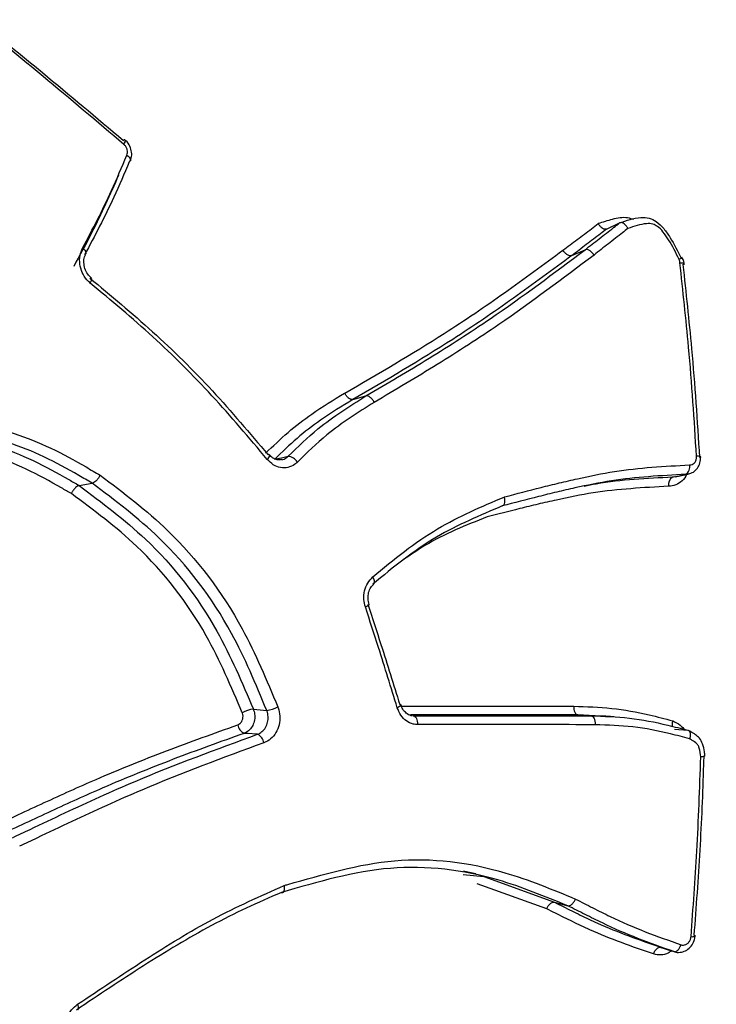
# Model space of a CAD drawing. Units: millimetres. Extents: x -4238 to 5874, y -2253 to 2596.
# Drawn here: x -1415 to -1407, y -307 to -295 of the extents above; entities that cross this region are included whole.
import ezdxf

# ---------------------------------------------------------------- set-up
doc = ezdxf.new("R2010")
doc.units = ezdxf.units.MM

msp = doc.modelspace()

# ---------------------------------------------------------------- linework, layer by layer
at = {"color": 7, "linetype": 'Continuous', "lineweight": 25}
for p, q in [((-1407.911, -297.688), (-1407.759, -297.616)), ((-1408.316, -297.996), (-1408.163, -297.929)), ((-1410.875, -299.678), (-1410.722, -299.636)), ((-1407.141, -300.582), (-1407.113, -300.576)), ((-1407.112, -300.579), (-1406.958, -300.549)), ((-1406.956, -300.545), (-1406.987, -300.551)), ((-1414.073, -300.681), (-1413.919, -300.655)), ((-1408.248, -303.36), (-1408.094, -303.37)), ((-1407.977, -303.376), (-1408.248, -303.36)), ((-1407.117, -303.527), (-1406.963, -303.539)), ((-1408.61, -305.625), (-1409.425, -305.33)), ((-1408.519, -305.547), (-1408.365, -305.588)), ((-1407.276, -306.074), (-1407.122, -306.123))]:
    msp.add_line(p, q, dxfattribs=at)
at = {"color": 7, "linetype": 'Continuous', "lineweight": 25, "flags": 128}
for points in [[(-1413.55, -296.7), (-1413.542, -296.686), (-1413.537, -296.674), (-1413.534, -296.663), (-1413.533, -296.655), (-1413.535, -296.65), (-1413.54, -296.648), (-1413.547, -296.648), (-1413.556, -296.652)], [(-1413.516, -296.826), (-1413.501, -296.837), (-1413.489, -296.848), (-1413.48, -296.859), (-1413.475, -296.87), (-1413.472, -296.88), (-1413.474, -296.89), (-1413.474, -296.89)], [(-1413.474, -296.89), (-1413.479, -296.897), (-1413.487, -296.903)], [(-1414.033, -297.91), (-1414.019, -297.921), (-1414.008, -297.934), (-1414, -297.946), (-1413.995, -297.957), (-1413.993, -297.967), (-1413.995, -297.976), (-1413.996, -297.978)], [(-1407.054, -298.081), (-1407.038, -298.081), (-1407.025, -298.083), (-1407.015, -298.085), (-1407.009, -298.087), (-1407.006, -298.091), (-1407.006, -298.091)], [(-1413.943, -298.319), (-1413.935, -298.304), (-1413.93, -298.29), (-1413.927, -298.279), (-1413.926, -298.269), (-1413.928, -298.262), (-1413.93, -298.26)], [(-1411.876, -300.377), (-1411.865, -300.365), (-1411.857, -300.353), (-1411.851, -300.342), (-1411.849, -300.333), (-1411.849, -300.326), (-1411.851, -300.323)], [(-1411.787, -300.374), (-1411.774, -300.371), (-1411.71, -300.357), (-1411.632, -300.341)], [(-1407.141, -300.582), (-1407.129, -300.579), (-1407.064, -300.567), (-1406.987, -300.551)], [(-1410.63, -301.83), (-1410.627, -301.827), (-1410.623, -301.819), (-1410.621, -301.808), (-1410.622, -301.795), (-1410.627, -301.781), (-1410.633, -301.765), (-1410.642, -301.749)], [(-1410.686, -302.071), (-1410.686, -302.072), (-1410.688, -302.076), (-1410.693, -302.081), (-1410.702, -302.087), (-1410.714, -302.093), (-1410.729, -302.1)], [(-1412.038, -303.294), (-1411.96, -303.3), (-1411.96, -303.3), (-1411.882, -303.307)], [(-1410.313, -303.244), (-1410.313, -303.246), (-1410.315, -303.25), (-1410.321, -303.256), (-1410.33, -303.262), (-1410.342, -303.269), (-1410.357, -303.276)], [(-1410.328, -303.238), (-1410.319, -303.24), (-1410.314, -303.242), (-1410.313, -303.244)], [(-1410.169, -303.369), (-1410.159, -303.371), (-1410.15, -303.378), (-1410.141, -303.387), (-1410.133, -303.4), (-1410.127, -303.416), (-1410.123, -303.434), (-1410.12, -303.453), (-1410.119, -303.472)], [(-1411.989, -303.586), (-1412.002, -303.585), (-1412.1, -303.578), (-1412.134, -303.576), (-1412.146, -303.575)], [(-1409.438, -305.216), (-1409.511, -305.199), (-1409.583, -305.183)], [(-1409.587, -305.222), (-1409.347, -305.247), (-1408.519, -305.547), (-1408.519, -305.547), (-1408.519, -305.547)], [(-1406.891, -305.933), (-1406.882, -305.936), (-1406.877, -305.939), (-1406.876, -305.941)], [(-1407.362, -306.151), (-1407.354, -306.133), (-1407.346, -306.116), (-1407.335, -306.102), (-1407.324, -306.089), (-1407.312, -306.08), (-1407.301, -306.074), (-1407.289, -306.072), (-1407.279, -306.073)], [(-1407.279, -306.073), (-1407.202, -306.098), (-1407.139, -306.118), (-1407.126, -306.122)], [(-1407.126, -306.122), (-1407.115, -306.124), (-1407.104, -306.121), (-1407.092, -306.115), (-1407.08, -306.106), (-1407.069, -306.094), (-1407.059, -306.079), (-1407.05, -306.062), (-1407.042, -306.043)], [(-1414.087, -306.804), (-1414.083, -306.8), (-1414.08, -306.793), (-1414.079, -306.782), (-1414.081, -306.769), (-1414.085, -306.754), (-1414.091, -306.738)]]:
    msp.add_lwpolyline(points, dxfattribs=at)
at = {"color": 7, "linetype": 'Continuous', "lineweight": 25}
for centre, radius, start, end in [((-1407.172, -297.805), 0.26, 294.288, 304.1382), ((-1407.021, -298.061), 0.0407, 98.3484, 122.2391), ((-1407.022, -298.086), 0.0176, 278.8248, 341.0191), ((-1411.861, -300.336), 0.0166, 50.7596, 112.3015), ((-1411.644, -300.482), 0.141, 31.3864, 85.3914), ((-1406.846, -300.429), 0.0892, 67.716, 99.4559), ((-1407.042, -300.463), 0.104, 302.0505, 12.2415), ((-1407.087, -300.67), 0.103, 121.9361, 191.9474), ((-1412.016, -303.582), 0.289, 94.4606, 121.59), ((-1411.906, -303.013), 0.295, 274.6612, 301.248), ((-1412.098, -303.461), 0.123, 186.8713, 247.2933), ((-1412.038, -303.701), 0.124, 6.8786, 67.0903), ((-1406.911, -305.879), 0.0703, 258.1948, 299.0081)]:
    msp.add_arc(centre, radius, start, end, dxfattribs=at)
for points, knots in [([(-1415.255, -295.244), (-1415.003, -295.449), (-1414.432, -295.916), (-1413.87, -296.388), (-1413.556, -296.652)], [0, 0, 0, 0, 0.440588, 1, 1, 1, 1]), ([(-1413.55, -296.7), (-1413.864, -296.435), (-1414.425, -295.961), (-1414.996, -295.491), (-1415.247, -295.285)], [0, 0, 0, 0, 0.559421, 1, 1, 1, 1]), ([(-1413.477, -296.889), (-1413.472, -296.879), (-1413.457, -296.849), (-1413.457, -296.789), (-1413.478, -296.719), (-1413.508, -296.669), (-1413.533, -296.653), (-1413.537, -296.651)], [0, 0, 0, 0, 0.124564, 0.384278, 0.660198, 0.951135, 1, 1, 1, 1]), ([(-1413.516, -296.826), (-1413.513, -296.816), (-1413.507, -296.797), (-1413.51, -296.763), (-1413.522, -296.731), (-1413.538, -296.711), (-1413.548, -296.702), (-1413.55, -296.7)], [0, 0, 0, 0, 0.235131, 0.470363, 0.705465, 0.940274, 1, 1, 1, 1]), ([(-1414.033, -297.91), (-1413.974, -297.799), (-1413.856, -297.578), (-1413.682, -297.217), (-1413.574, -296.964), (-1413.516, -296.826)], [0, 0, 0, 0, 0.312617, 0.624959, 1, 1, 1, 1]), ([(-1413.487, -296.903), (-1413.546, -297.041), (-1413.655, -297.295), (-1413.831, -297.656), (-1413.95, -297.878), (-1414.009, -297.988)], [0, 0, 0, 0, 0.374608, 0.687727, 1, 1, 1, 1]), ([(-1413.613, -297.059), (-1413.662, -297.172), (-1413.761, -297.397), (-1413.934, -297.754), (-1414.065, -297.994), (-1414.137, -298.125)], [0, 0, 0, 0, 0.311773, 0.623276, 1, 1, 1, 1]), ([(-1408.008, -297.622), (-1407.953, -297.605), (-1407.843, -297.569), (-1407.702, -297.539), (-1407.619, -297.566), (-1407.595, -297.574)], [0, 0, 0, 0, 0.419764, 0.834976, 1, 1, 1, 1]), ([(-1407.759, -297.616), (-1407.759, -297.616), (-1407.679, -297.588), (-1407.568, -297.547), (-1407.417, -297.553), (-1407.322, -297.599), (-1407.24, -297.682), (-1407.141, -297.825), (-1407.082, -297.946), (-1407.042, -298.026)], [0, 0, 0, 0, 0.000057, 0.293295, 0.403264, 0.498013, 0.615909, 0.741669, 1, 1, 1, 1]), ([(-1408.421, -297.936), (-1408.366, -297.894), (-1408.254, -297.809), (-1408.117, -297.705), (-1408.034, -297.643), (-1408.008, -297.622)], [0, 0, 0, 0, 0.402739, 0.805479, 1, 1, 1, 1]), ([(-1407.911, -297.688), (-1407.911, -297.688), (-1407.935, -297.706), (-1408.014, -297.766), (-1408.149, -297.869), (-1408.26, -297.954), (-1408.315, -297.996), (-1408.316, -297.996)], [0, 0, 0, 0, 0.000099, 0.176723, 0.588361, 0.999901, 1, 1, 1, 1]), ([(-1408.163, -297.929), (-1408.163, -297.929), (-1408.108, -297.886), (-1407.997, -297.8), (-1407.862, -297.696), (-1407.783, -297.634), (-1407.759, -297.616), (-1407.759, -297.616)], [0, 0, 0, 0, 0.000098, 0.410752, 0.821505, 0.999902, 1, 1, 1, 1]), ([(-1407.662, -297.682), (-1407.683, -297.698), (-1407.759, -297.757), (-1407.891, -297.86), (-1408.002, -297.947), (-1408.058, -297.991)], [0, 0, 0, 0, 0.159334, 0.578286, 1, 1, 1, 1]), ([(-1407.911, -297.688), (-1407.917, -297.69), (-1407.93, -297.693), (-1407.953, -297.685), (-1407.976, -297.668), (-1407.994, -297.646), (-1408.004, -297.63), (-1408.007, -297.624), (-1408.008, -297.622)], [0, 0, 0, 0, 0.2127886, 0.4255474, 0.6391649, 0.8546025, 0.9751711, 1, 1, 1, 1]), ([(-1407.662, -297.682), (-1407.662, -297.681), (-1407.666, -297.674), (-1407.676, -297.658), (-1407.694, -297.636), (-1407.717, -297.619), (-1407.74, -297.611), (-1407.753, -297.614), (-1407.759, -297.616)], [0, 0, 0, 0, 0.024566, 0.149666, 0.364042, 0.576586, 0.788278, 1, 1, 1, 1]), ([(-1407.065, -298.042), (-1407.103, -297.964), (-1407.158, -297.852), (-1407.246, -297.723), (-1407.308, -297.658), (-1407.376, -297.624), (-1407.498, -297.623), (-1407.591, -297.656), (-1407.662, -297.682)], [0, 0, 0, 0, 0.292404, 0.42228, 0.527674, 0.59954, 0.694767, 1, 1, 1, 1]), ([(-1413.943, -298.319), (-1413.957, -298.306), (-1413.995, -298.271), (-1414.041, -298.195), (-1414.068, -298.097), (-1414.069, -297.995), (-1414.045, -297.938), (-1414.033, -297.91)], [0, 0, 0, 0, 0.127227, 0.345239, 0.563486, 0.781815, 1, 1, 1, 1]), ([(-1410.972, -299.603), (-1410.971, -299.603), (-1410.578, -299.375), (-1409.94, -299.006), (-1409.099, -298.434), (-1408.647, -298.102), (-1408.421, -297.936)], [0, 0, 0, 0, 0.000578, 0.442834, 0.721689, 1, 1, 1, 1]), ([(-1410.722, -299.636), (-1410.475, -299.491), (-1409.983, -299.2), (-1409.118, -298.646), (-1408.526, -298.202), (-1408.163, -297.929), (-1408.163, -297.929)], [0, 0, 0, 0, 0.276759, 0.5528503, 0.9999835, 1, 1, 1, 1]), ([(-1408.316, -297.996), (-1408.323, -297.998), (-1408.338, -298.002), (-1408.368, -297.99), (-1408.397, -297.968), (-1408.413, -297.947), (-1408.421, -297.936)], [0, 0, 0, 0, 0.25, 0.5, 0.75, 1, 1, 1, 1]), ([(-1413.93, -298.26), (-1413.945, -298.245), (-1413.976, -298.215), (-1414.008, -298.15), (-1414.021, -298.079), (-1414.015, -298.017), (-1414, -297.99), (-1413.994, -297.98)], [0, 0, 0, 0, 0.203774, 0.420076, 0.63792, 0.854317, 1, 1, 1, 1]), ([(-1408.316, -297.996), (-1408.316, -297.996), (-1408.542, -298.163), (-1408.997, -298.5), (-1409.841, -299.075), (-1410.482, -299.449), (-1410.875, -299.678)], [0, 0, 0, 0, 0.0000166, 0.2785648, 0.5578986, 1, 1, 1, 1]), ([(-1408.058, -297.991), (-1408.424, -298.267), (-1409.016, -298.713), (-1409.885, -299.272), (-1410.378, -299.565), (-1410.625, -299.711)], [0, 0, 0, 0, 0.447375, 0.724017, 1, 1, 1, 1]), ([(-1407.054, -298.081), (-1407.056, -298.07), (-1407.059, -298.057), (-1407.064, -298.044), (-1407.065, -298.042)], [0, 0, 0, 0, 0.836282, 1, 1, 1, 1]), ([(-1407.005, -298.105), (-1407.006, -298.092), (-1407.008, -298.063), (-1407.021, -298.037), (-1407.029, -298.022)], [0, 0, 0, 0, 0.430859, 1, 1, 1, 1]), ([(-1389.519, -298.084), (-1389.768, -298.178), (-1390.926, -298.613), (-1393.006, -299.565), (-1395.722, -300.924), (-1398.38, -302.435), (-1400.947, -304.067), (-1403.406, -305.807), (-1405.733, -307.641), (-1407.899, -309.547), (-1409.866, -311.511), (-1411.214, -312.971), (-1411.825, -313.776), (-1411.923, -313.905)], [0, 0, 0, 0, 0.0288417, 0.1338512, 0.2396165, 0.3452799, 0.4500149, 0.5553095, 0.6613619, 0.7669987, 0.8725684, 0.9797134, 1, 1, 1, 1]), ([(-1406.861, -300.341), (-1406.874, -300.128), (-1406.9, -299.703), (-1406.961, -298.947), (-1407.019, -298.409), (-1407.054, -298.081)], [0, 0, 0, 0, 0.280749, 0.561235, 1, 1, 1, 1]), ([(-1407.02, -298.103), (-1406.984, -298.43), (-1406.927, -298.965), (-1406.866, -299.717), (-1406.839, -300.141), (-1406.826, -300.353)], [0, 0, 0, 0, 0.438767, 0.719252, 1, 1, 1, 1]), ([(-1413.949, -298.26), (-1413.702, -298.465), (-1413.205, -298.878), (-1412.506, -299.566), (-1412.081, -300.069), (-1411.868, -300.321)], [0, 0, 0, 0, 0.330354, 0.664955, 1, 1, 1, 1]), ([(-1411.876, -300.377), (-1412.088, -300.126), (-1412.51, -299.624), (-1413.203, -298.936), (-1413.697, -298.524), (-1413.943, -298.319)], [0, 0, 0, 0, 0.335666, 0.669262, 1, 1, 1, 1]), ([(-1388.268, -299.261), (-1389.758, -299.892), (-1392.783, -301.172), (-1397.225, -303.599), (-1401.494, -306.346), (-1405.404, -309.344), (-1408.966, -312.556), (-1410.852, -314.746), (-1411.809, -315.857)], [0, 0, 0, 0, 0.163297, 0.33133, 0.494628, 0.662661, 0.828831, 1, 1, 1, 1]), ([(-1411.896, -300.306), (-1411.809, -300.223), (-1411.637, -300.057), (-1411.328, -299.821), (-1411.101, -299.682), (-1410.972, -299.603)], [0, 0, 0, 0, 0.303985, 0.605866, 1, 1, 1, 1]), ([(-1411.632, -300.341), (-1411.518, -300.23), (-1411.32, -300.038), (-1411.008, -299.815), (-1410.817, -299.696), (-1410.722, -299.636), (-1410.722, -299.636)], [0, 0, 0, 0, 0.405627, 0.704355, 0.999955, 1, 1, 1, 1]), ([(-1410.875, -299.678), (-1410.875, -299.678), (-1411.003, -299.756), (-1411.227, -299.893), (-1411.532, -300.127), (-1411.702, -300.291), (-1411.787, -300.374)], [0, 0, 0, 0, 0.000045, 0.396214, 0.695523, 1, 1, 1, 1]), ([(-1410.625, -299.711), (-1410.719, -299.77), (-1410.908, -299.888), (-1411.216, -300.109), (-1411.411, -300.299), (-1411.523, -300.409)], [0, 0, 0, 0, 0.297991, 0.594748, 1, 1, 1, 1]), ([(-1415.268, -299.948), (-1415.122, -299.987), (-1414.83, -300.065), (-1414.401, -300.236), (-1414.072, -300.418), (-1413.883, -300.529), (-1413.828, -300.56)], [0, 0, 0, 0, 0.293384, 0.587254, 0.880973, 1, 1, 1, 1]), ([(-1415.488, -300.09), (-1415.34, -300.128), (-1415.043, -300.207), (-1414.608, -300.38), (-1414.291, -300.557), (-1414.114, -300.658), (-1414.073, -300.681), (-1414.073, -300.681)], [0, 0, 0, 0, 0.3021175, 0.6086234, 0.9113552, 0.9999653, 1, 1, 1, 1]), ([(-1413.919, -300.655), (-1413.919, -300.655), (-1413.972, -300.625), (-1414.158, -300.517), (-1414.48, -300.339), (-1414.901, -300.171), (-1415.188, -300.095), (-1415.333, -300.057)], [0, 0, 0, 0, 0.000035, 0.117112, 0.412089, 0.704386, 1, 1, 1, 1]), ([(-1414.164, -300.776), (-1414.203, -300.754), (-1414.376, -300.655), (-1414.687, -300.482), (-1415.115, -300.312), (-1415.407, -300.235), (-1415.553, -300.197)], [0, 0, 0, 0, 0.086291, 0.390729, 0.695578, 1, 1, 1, 1]), ([(-1411.706, -300.38), (-1411.723, -300.383), (-1411.758, -300.387), (-1411.81, -300.365), (-1411.838, -300.335), (-1411.85, -300.322)], [0, 0, 0, 0, 0.3694537, 0.7271719, 1, 1, 1, 1]), ([(-1411.705, -300.381), (-1411.687, -300.376), (-1411.661, -300.367), (-1411.639, -300.348), (-1411.632, -300.341)], [0, 0, 0, 0, 0.66681, 1, 1, 1, 1]), ([(-1406.955, -300.547), (-1406.935, -300.541), (-1406.894, -300.528), (-1406.847, -300.481), (-1406.815, -300.419), (-1406.813, -300.371), (-1406.812, -300.347)], [0, 0, 0, 0, 0.23358, 0.483124, 0.736469, 1, 1, 1, 1]), ([(-1406.941, -300.441), (-1406.931, -300.44), (-1406.912, -300.438), (-1406.887, -300.421), (-1406.869, -300.396), (-1406.861, -300.368), (-1406.861, -300.349), (-1406.861, -300.341)], [0, 0, 0, 0, 0.213776, 0.427777, 0.642113, 0.856747, 1, 1, 1, 1]), ([(-1411.523, -300.409), (-1411.534, -300.418), (-1411.566, -300.447), (-1411.634, -300.476), (-1411.721, -300.477), (-1411.808, -300.445), (-1411.853, -300.4), (-1411.876, -300.377)], [0, 0, 0, 0, 0.107154, 0.330355, 0.553426, 0.776582, 1, 1, 1, 1]), ([(-1409.107, -300.816), (-1409.106, -300.815), (-1408.962, -300.778), (-1408.784, -300.731), (-1408.571, -300.678), (-1408.428, -300.643), (-1408.179, -300.586), (-1407.676, -300.481), (-1407.235, -300.457), (-1406.941, -300.441)], [0, 0, 0, 0, 0.001777, 0.201185, 0.251037, 0.300887, 0.400589, 0.600034, 1, 1, 1, 1]), ([(-1413.828, -300.56), (-1413.829, -300.562), (-1413.832, -300.568), (-1413.841, -300.585), (-1413.857, -300.608), (-1413.878, -300.632), (-1413.901, -300.649), (-1413.913, -300.653), (-1413.919, -300.655)], [0, 0, 0, 0, 0.036185, 0.144494, 0.358759, 0.572628, 0.786311, 1, 1, 1, 1]), ([(-1413.828, -300.56), (-1413.557, -300.765), (-1412.914, -301.251), (-1412.199, -302.194), (-1411.882, -302.955), (-1411.753, -303.265)], [0, 0, 0, 0, 0.302789, 0.716712, 1, 1, 1, 1]), ([(-1406.987, -300.551), (-1407.277, -300.567), (-1407.713, -300.591), (-1408.21, -300.694), (-1408.458, -300.75), (-1408.6, -300.784), (-1408.812, -300.838), (-1408.989, -300.883), (-1409.13, -300.92)], [0, 0, 0, 0, 0.398845, 0.598793, 0.699014, 0.749126, 0.799351, 1, 1, 1, 1]), ([(-1408.172, -300.688), (-1408.126, -300.678), (-1407.787, -300.61), (-1407.44, -300.595), (-1407.141, -300.582)], [0, 0, 0, 0, 0.137708, 1, 1, 1, 1]), ([(-1406.977, -300.552), (-1406.977, -300.552), (-1406.986, -300.583), (-1407.029, -300.63), (-1407.101, -300.682), (-1407.159, -300.688), (-1407.188, -300.691)], [0, 0, 0, 0, 0.001681, 0.333983, 0.666814, 1, 1, 1, 1]), ([(-1414.073, -300.681), (-1414.08, -300.683), (-1414.092, -300.687), (-1414.114, -300.705), (-1414.136, -300.728), (-1414.152, -300.752), (-1414.161, -300.768), (-1414.164, -300.774), (-1414.164, -300.776)], [0, 0, 0, 0, 0.214599, 0.429191, 0.64397, 0.859142, 0.963607, 1, 1, 1, 1]), ([(-1414.073, -300.681), (-1414.073, -300.681), (-1413.808, -300.882), (-1413.188, -301.34), (-1412.482, -302.247), (-1412.169, -302.984), (-1412.038, -303.294)], [0, 0, 0, 0, 0.000017, 0.304294, 0.707222, 1, 1, 1, 1]), ([(-1411.882, -303.307), (-1412.009, -303.001), (-1412.32, -302.255), (-1413.022, -301.33), (-1413.653, -300.859), (-1413.919, -300.655), (-1413.919, -300.655)], [0, 0, 0, 0, 0.2849449, 0.6963286, 0.9999833, 1, 1, 1, 1]), ([(-1407.188, -300.691), (-1407.482, -300.707), (-1407.923, -300.731), (-1408.427, -300.835), (-1408.677, -300.891), (-1408.819, -300.925), (-1409.018, -300.975), (-1409.181, -301.016), (-1409.308, -301.048)], [0, 0, 0, 0, 0.409296, 0.613326, 0.715312, 0.766302, 0.817292, 1, 1, 1, 1]), ([(-1412.167, -303.336), (-1412.297, -303.03), (-1412.603, -302.308), (-1413.296, -301.421), (-1413.902, -300.971), (-1414.164, -300.776)], [0, 0, 0, 0, 0.294455, 0.694745, 1, 1, 1, 1]), ([(-1410.642, -301.749), (-1410.521, -301.647), (-1410.277, -301.444), (-1409.776, -301.1), (-1409.371, -300.928), (-1409.107, -300.816)], [0, 0, 0, 0, 0.257687, 0.515584, 1, 1, 1, 1]), ([(-1409.13, -300.92), (-1409.125, -300.918), (-1409.114, -300.914), (-1409.103, -300.895), (-1409.099, -300.869), (-1409.1, -300.843), (-1409.104, -300.825), (-1409.106, -300.818), (-1409.107, -300.816)], [0, 0, 0, 0, 0.213555, 0.427103, 0.64084, 0.854978, 0.964004, 1, 1, 1, 1]), ([(-1409.13, -300.92), (-1409.13, -300.92), (-1409.389, -301.03), (-1409.789, -301.198), (-1410.282, -301.535), (-1410.522, -301.735), (-1410.643, -301.835)], [0, 0, 0, 0, 0.00003, 0.483959, 0.740589, 1, 1, 1, 1]), ([(-1409.308, -301.048), (-1409.555, -301.147), (-1409.894, -301.282), (-1410.202, -301.491), (-1410.286, -301.547)], [0, 0, 0, 0, 0.729454, 1, 1, 1, 1]), ([(-1410.729, -302.1), (-1410.736, -302.071), (-1410.752, -302.009), (-1410.742, -301.91), (-1410.707, -301.816), (-1410.664, -301.772), (-1410.642, -301.749)], [0, 0, 0, 0, 0.229056, 0.486275, 0.743316, 1, 1, 1, 1]), ([(-1410.685, -302.071), (-1410.691, -302.049), (-1410.702, -302.003), (-1410.694, -301.931), (-1410.668, -301.869), (-1410.642, -301.843), (-1410.629, -301.831)], [0, 0, 0, 0, 0.251785, 0.508499, 0.764453, 1, 1, 1, 1]), ([(-1410.701, -302.068), (-1410.649, -302.225), (-1410.521, -302.615), (-1410.4, -303.005), (-1410.328, -303.238)], [0, 0, 0, 0, 0.401262, 1, 1, 1, 1]), ([(-1410.357, -303.276), (-1410.429, -303.041), (-1410.549, -302.649), (-1410.678, -302.257), (-1410.729, -302.1)], [0, 0, 0, 0, 0.598744, 1, 1, 1, 1]), ([(-1410.039, -318.954), (-1409.108, -317.87), (-1407.217, -315.668), (-1403.68, -312.471), (-1399.729, -309.437), (-1395.501, -306.712), (-1391.02, -304.259), (-1387.995, -302.978), (-1386.461, -302.328)], [0, 0, 0, 0, 0.16674, 0.338553, 0.501552, 0.669277, 0.832275, 1, 1, 1, 1]), ([(-1412.22, -303.476), (-1412.211, -303.471), (-1412.193, -303.463), (-1412.173, -303.437), (-1412.16, -303.407), (-1412.157, -303.373), (-1412.162, -303.349), (-1412.166, -303.338), (-1412.167, -303.336)], [0, 0, 0, 0, 0.19475, 0.389226, 0.583426, 0.777476, 0.971571, 1, 1, 1, 1]), ([(-1412.038, -303.294), (-1412.037, -303.297), (-1412.028, -303.32), (-1412.018, -303.368), (-1412.025, -303.436), (-1412.05, -303.498), (-1412.092, -303.548), (-1412.128, -303.566), (-1412.146, -303.575)], [0, 0, 0, 0, 0.028445, 0.222753, 0.417059, 0.61137, 0.805685, 1, 1, 1, 1]), ([(-1411.989, -303.586), (-1411.971, -303.577), (-1411.935, -303.559), (-1411.894, -303.509), (-1411.868, -303.447), (-1411.862, -303.379), (-1411.872, -303.332), (-1411.881, -303.309), (-1411.882, -303.307)], [0, 0, 0, 0, 0.195339, 0.390676, 0.586001, 0.781307, 0.97662, 1, 1, 1, 1]), ([(-1411.753, -303.265), (-1411.751, -303.268), (-1411.738, -303.302), (-1411.724, -303.373), (-1411.733, -303.476), (-1411.771, -303.569), (-1411.833, -303.646), (-1411.887, -303.672), (-1411.914, -303.686)], [0, 0, 0, 0, 0.023392, 0.218908, 0.414471, 0.609911, 0.805092, 1, 1, 1, 1]), ([(-1410.119, -303.472), (-1410.137, -303.471), (-1410.183, -303.468), (-1410.253, -303.434), (-1410.32, -303.368), (-1410.345, -303.306), (-1410.357, -303.276)], [0, 0, 0, 0, 0.167027, 0.444307, 0.721951, 1, 1, 1, 1]), ([(-1410.177, -303.369), (-1410.177, -303.369), (-1410.198, -303.372), (-1410.236, -303.354), (-1410.283, -303.311), (-1410.306, -303.27), (-1410.312, -303.246), (-1410.313, -303.244)], [0, 0, 0, 0, 0.000895, 0.390645, 0.692816, 0.975829, 1, 1, 1, 1]), ([(-1410.307, -303.257), (-1410.126, -303.257), (-1409.742, -303.257), (-1409.072, -303.258), (-1408.582, -303.258), (-1408.295, -303.258)], [0, 0, 0, 0, 0.269774, 0.57266, 1, 1, 1, 1]), ([(-1408.295, -303.258), (-1408.147, -303.263), (-1407.851, -303.273), (-1407.465, -303.343), (-1407.23, -303.405), (-1407.139, -303.428)], [0, 0, 0, 0, 0.379634, 0.759867, 1, 1, 1, 1]), ([(-1408.248, -303.36), (-1408.737, -303.36), (-1409.389, -303.36), (-1410.041, -303.36), (-1410.204, -303.36)], [0, 0, 0, 0, 0.749955, 1, 1, 1, 1]), ([(-1410.169, -303.369), (-1409.68, -303.369), (-1408.989, -303.37), (-1408.297, -303.37), (-1408.094, -303.37)], [0, 0, 0, 0, 0.7064804, 1, 1, 1, 1]), ([(-1408.094, -303.37), (-1408.094, -303.37), (-1407.944, -303.376), (-1407.642, -303.385), (-1407.266, -303.459), (-1407.041, -303.519), (-1406.963, -303.539), (-1406.963, -303.539)], [0, 0, 0, 0, 0.000045, 0.392291, 0.789659, 0.999955, 1, 1, 1, 1]), ([(-1407.826, -303.382), (-1407.851, -303.381), (-1407.902, -303.377), (-1407.952, -303.374), (-1407.977, -303.373)], [0, 0, 0, 0, 0.500001, 1, 1, 1, 1]), ([(-1407.139, -303.428), (-1407.139, -303.43), (-1407.142, -303.437), (-1407.146, -303.454), (-1407.148, -303.476), (-1407.146, -303.488), (-1407.145, -303.492)], [0, 0, 0, 0, 0.058274, 0.303363, 0.760231, 1, 1, 1, 1]), ([(-1407.139, -303.428), (-1407.109, -303.444), (-1407.055, -303.47), (-1407.013, -303.517), (-1406.995, -303.537)], [0, 0, 0, 0, 0.567233, 1, 1, 1, 1]), ([(-1415.088, -304.667), (-1415.087, -304.667), (-1414.985, -304.619), (-1414.783, -304.524), (-1414.38, -304.337), (-1413.805, -304.077), (-1413.052, -303.773), (-1412.498, -303.575), (-1412.22, -303.476)], [0, 0, 0, 0, 0.001154, 0.107494, 0.213832, 0.42645, 0.713241, 1, 1, 1, 1]), ([(-1412.146, -303.575), (-1412.422, -303.674), (-1412.975, -303.872), (-1413.727, -304.177), (-1414.301, -304.437), (-1414.703, -304.624), (-1414.905, -304.719), (-1415.005, -304.766), (-1415.005, -304.766)], [0, 0, 0, 0, 0.287254, 0.573907, 0.786711, 0.893309, 0.999983, 1, 1, 1, 1]), ([(-1408.044, -303.474), (-1408.247, -303.474), (-1408.653, -303.473), (-1409.345, -303.473), (-1409.834, -303.473), (-1410.119, -303.472)], [0, 0, 0, 0, 0.29352, 0.587039, 1, 1, 1, 1]), ([(-1406.942, -303.639), (-1407.016, -303.619), (-1407.234, -303.561), (-1407.601, -303.489), (-1407.897, -303.479), (-1408.044, -303.474)], [0, 0, 0, 0, 0.2059965, 0.6046286, 1, 1, 1, 1]), ([(-1406.963, -303.539), (-1406.957, -303.541), (-1406.947, -303.544), (-1406.936, -303.561), (-1406.932, -303.586), (-1406.935, -303.612), (-1406.939, -303.63), (-1406.941, -303.638), (-1406.942, -303.639)], [0, 0, 0, 0, 0.212434, 0.424848, 0.637832, 0.852049, 0.973093, 1, 1, 1, 1]), ([(-1406.762, -303.84), (-1406.764, -303.824), (-1406.769, -303.776), (-1406.784, -303.704), (-1406.821, -303.633), (-1406.874, -303.589), (-1406.918, -303.562), (-1406.944, -303.547), (-1406.953, -303.543)], [0, 0, 0, 0, 0.127913, 0.373194, 0.569412, 0.732079, 0.917529, 1, 1, 1, 1]), ([(-1414.851, -304.793), (-1414.851, -304.793), (-1414.783, -304.761), (-1414.579, -304.664), (-1414.103, -304.439), (-1413.224, -304.038), (-1412.468, -303.761), (-1411.989, -303.586)], [0, 0, 0, 0, 0.000017, 0.071836, 0.21563, 0.503846, 1, 1, 1, 1]), ([(-1411.914, -303.686), (-1412.392, -303.861), (-1413.146, -304.138), (-1414.024, -304.54), (-1414.498, -304.764), (-1414.701, -304.861), (-1414.768, -304.893)], [0, 0, 0, 0, 0.496553, 0.784915, 0.929085, 1, 1, 1, 1]), ([(-1406.811, -303.851), (-1406.815, -303.816), (-1406.821, -303.768), (-1406.84, -303.716), (-1406.868, -303.684), (-1406.902, -303.662), (-1406.932, -303.645), (-1406.942, -303.639)], [0, 0, 0, 0, 0.377816, 0.510232, 0.593823, 0.858466, 1, 1, 1, 1]), ([(-1406.925, -305.948), (-1406.9, -305.616), (-1406.849, -304.92), (-1406.824, -304.218), (-1406.811, -303.851)], [0, 0, 0, 0, 0.476789, 1, 1, 1, 1]), ([(-1406.776, -303.836), (-1406.776, -303.836), (-1406.777, -303.872), (-1406.788, -304.24), (-1406.818, -304.942), (-1406.866, -305.602), (-1406.891, -305.933)], [0, 0, 0, 0, 0.000028, 0.050585, 0.525293, 1, 1, 1, 1]), ([(-1406.764, -303.84), (-1406.763, -303.841), (-1406.762, -303.842), (-1406.772, -303.845), (-1406.788, -303.848), (-1406.803, -303.85), (-1406.81, -303.851), (-1406.811, -303.851)], [0, 0, 0, 0, 0.141292, 0.461933, 0.783826, 0.955278, 1, 1, 1, 1]), ([(-1411.677, -305.351), (-1411.664, -305.347), (-1411.237, -305.228), (-1410.377, -304.97), (-1409.217, -305.119), (-1408.546, -305.397), (-1408.274, -305.51)], [0, 0, 0, 0, 0.011748, 0.371919, 0.745237, 1, 1, 1, 1]), ([(-1408.365, -305.588), (-1408.365, -305.588), (-1408.634, -305.48), (-1409.29, -305.205), (-1410.444, -305.063), (-1411.287, -305.31), (-1411.71, -305.434)], [0, 0, 0, 0, 0.000015, 0.255426, 0.626632, 1, 1, 1, 1]), ([(-1414.091, -306.738), (-1413.83, -306.564), (-1413.308, -306.214), (-1412.512, -305.723), (-1411.956, -305.475), (-1411.677, -305.351)], [0, 0, 0, 0, 0.332592, 0.665293, 1, 1, 1, 1]), ([(-1411.71, -305.434), (-1411.704, -305.435), (-1411.693, -305.435), (-1411.681, -305.423), (-1411.674, -305.401), (-1411.673, -305.378), (-1411.676, -305.36), (-1411.677, -305.353), (-1411.677, -305.351)], [0, 0, 0, 0, 0.21371, 0.427416, 0.641257, 0.855385, 0.96087, 1, 1, 1, 1]), ([(-1411.71, -305.434), (-1411.71, -305.434), (-1411.986, -305.547), (-1412.533, -305.805), (-1413.325, -306.284), (-1413.845, -306.631), (-1414.105, -306.805)], [0, 0, 0, 0, 0.00002, 0.332447, 0.665586, 1, 1, 1, 1]), ([(-1408.274, -305.51), (-1408.207, -305.544), (-1408.106, -305.595), (-1407.972, -305.663), (-1407.77, -305.761), (-1407.462, -305.896), (-1407.182, -305.994), (-1407.042, -306.043)], [0, 0, 0, 0, 0.167107, 0.250636, 0.334164, 0.667441, 1, 1, 1, 1]), ([(-1408.61, -305.625), (-1408.606, -305.615), (-1408.597, -305.595), (-1408.579, -305.572), (-1408.563, -305.558), (-1408.548, -305.55), (-1408.533, -305.545), (-1408.524, -305.547), (-1408.519, -305.547)], [0, 0, 0, 0, 0.198721, 0.431093, 0.560539, 0.698505, 0.844992, 1, 1, 1, 1]), ([(-1407.362, -306.151), (-1407.487, -306.108), (-1407.738, -306.022), (-1408.054, -305.894), (-1408.275, -305.79), (-1408.443, -305.708), (-1408.543, -305.658), (-1408.61, -305.625)], [0, 0, 0, 0, 0.295137, 0.589634, 0.753792, 0.835862, 1, 1, 1, 1]), ([(-1408.519, -305.547), (-1408.519, -305.547), (-1408.452, -305.581), (-1408.352, -305.631), (-1408.186, -305.712), (-1407.966, -305.816), (-1407.653, -305.944), (-1407.404, -306.03), (-1407.279, -306.073)], [0, 0, 0, 0, 0.000038, 0.164995, 0.247271, 0.411138, 0.704295, 1, 1, 1, 1]), ([(-1407.126, -306.122), (-1407.266, -306.073), (-1407.549, -305.974), (-1407.859, -305.839), (-1408.062, -305.74), (-1408.197, -305.673), (-1408.298, -305.622), (-1408.365, -305.588), (-1408.365, -305.588)], [0, 0, 0, 0, 0.332066, 0.666814, 0.75045, 0.833776, 0.999962, 1, 1, 1, 1]), ([(-1407.118, -306.122), (-1407.113, -306.124), (-1407.088, -306.136), (-1407.035, -306.131), (-1406.972, -306.108), (-1406.92, -306.06), (-1406.885, -306.002), (-1406.881, -305.959), (-1406.879, -305.941)], [0, 0, 0, 0, 0.050941, 0.246231, 0.437938, 0.635887, 0.844836, 1, 1, 1, 1]), ([(-1407.042, -306.043), (-1407.033, -306.046), (-1407.015, -306.05), (-1406.985, -306.042), (-1406.959, -306.024), (-1406.938, -305.998), (-1406.928, -305.971), (-1406.926, -305.954), (-1406.925, -305.948)], [0, 0, 0, 0, 0.181155, 0.362313, 0.543651, 0.725271, 0.907149, 1, 1, 1, 1]), ([(-1407.152, -306.114), (-1407.165, -306.123), (-1407.203, -306.152), (-1407.278, -306.169), (-1407.334, -306.157), (-1407.362, -306.151)], [0, 0, 0, 0, 0.201287, 0.60064, 1, 1, 1, 1]), ([(-1414.2, -307.172), (-1414.213, -307.145), (-1414.238, -307.089), (-1414.241, -306.989), (-1414.217, -306.89), (-1414.166, -306.8), (-1414.116, -306.759), (-1414.091, -306.738)], [0, 0, 0, 0, 0.194804, 0.396272, 0.597731, 0.799006, 1, 1, 1, 1])]:
    msp.add_open_spline(points, degree=3, knots=knots, dxfattribs=at)
for points in [[(-1408.058, -297.991), (-1408.066, -297.98), (-1408.082, -297.959), (-1408.111, -297.936), (-1408.141, -297.924), (-1408.156, -297.928), (-1408.163, -297.929)], [(-1410.875, -299.678), (-1410.883, -299.678), (-1410.898, -299.679), (-1410.925, -299.663), (-1410.952, -299.637), (-1410.965, -299.615), (-1410.972, -299.603)], [(-1410.625, -299.711), (-1410.632, -299.7), (-1410.645, -299.677), (-1410.672, -299.651), (-1410.699, -299.635), (-1410.714, -299.636), (-1410.722, -299.636)], [(-1408.295, -303.258), (-1408.295, -303.271), (-1408.295, -303.297), (-1408.284, -303.331), (-1408.268, -303.355), (-1408.255, -303.358), (-1408.248, -303.36)], [(-1408.094, -303.37), (-1408.087, -303.372), (-1408.073, -303.376), (-1408.057, -303.4), (-1408.045, -303.434), (-1408.044, -303.46), (-1408.044, -303.474)], [(-1408.365, -305.588), (-1408.358, -305.588), (-1408.343, -305.589), (-1408.317, -305.572), (-1408.292, -305.545), (-1408.28, -305.522), (-1408.274, -305.51)]]:
    msp.add_open_spline(points, degree=3, dxfattribs=at)

doc.saveas('drawing.dxf')
